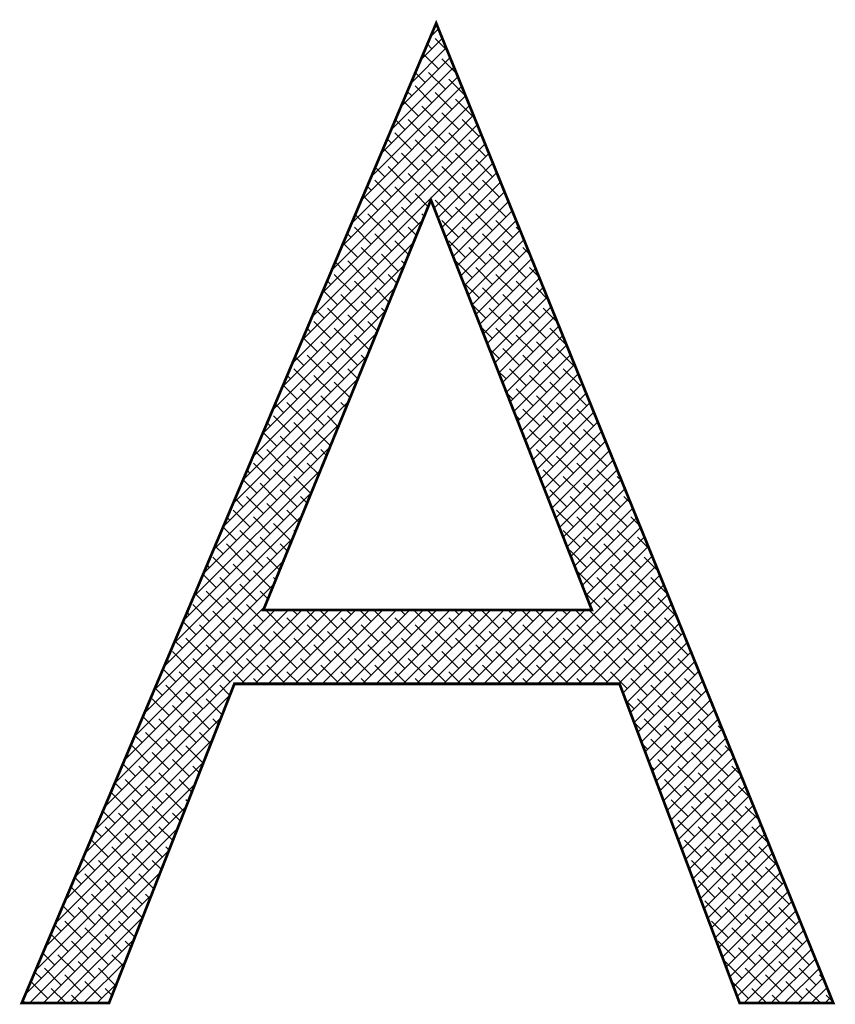
# Model space of a CAD drawing. Units: millimetres. Extents: x 2735 to 4835, y 0 to 2970.
# Drawn here: x 3406 to 3410, y 2568 to 2573 of the extents above; entities that cross this region are included whole.
import ezdxf

# ---------------------------------------------------------------- set-up
doc = ezdxf.new("R2010")
doc.units = ezdxf.units.MM
doc.header["$LTSCALE"] = 30
doc.layers.add('08-99', color=7, linetype='Continuous')
doc.layers.add('EBENE_1', color=7, linetype='Continuous')

# ---------------------------------------------------------------- blocks, each defined once
blk = doc.blocks.new('*X6')
at = {"color": 0}
for p, q in [((194.083, 177.996), (194.186, 178.1)), ((194.182, 178.109), (194.146, 178.146)), ((193.953, 177.69), (194.237, 177.974)), ((194.303, 177.812), (194.145, 177.97)), ((193.824, 177.383), (194.288, 177.848)), ((194.101, 177.837), (194.041, 177.897)), ((193.694, 177.077), (194.339, 177.722)), ((194.189, 177.572), (193.988, 177.773)), ((194.423, 177.515), (194.233, 177.705)), ((193.564, 176.771), (194.39, 177.596)), ((194.278, 177.307), (194.057, 177.528)), ((193.435, 176.464), (194.441, 177.471)), ((194.012, 177.395), (193.883, 177.525)), ((194.543, 177.219), (194.322, 177.44)), ((193.305, 176.158), (194.492, 177.345)), ((193.836, 177.219), (193.778, 177.276)), ((194.101, 177.13), (193.88, 177.351)), ((193.176, 175.852), (194.543, 177.219)), ((193.924, 176.953), (193.726, 177.152)), ((194.366, 177.042), (194.145, 177.263)), ((194.631, 176.953), (194.41, 177.174)), ((193.046, 175.546), (194.594, 177.093)), ((194.189, 176.865), (193.968, 177.086)), ((192.917, 175.239), (194.645, 176.967)), ((193.747, 176.777), (193.621, 176.903)), ((194.012, 176.688), (193.791, 176.909)), ((194.454, 176.777), (194.233, 176.998)), ((194.72, 176.688), (194.499, 176.909)), ((192.787, 174.933), (194.696, 176.841)), ((194.278, 176.6), (194.057, 176.821)), ((192.658, 174.627), (194.747, 176.716)), ((193.57, 176.6), (193.516, 176.655)), ((193.836, 176.512), (193.615, 176.733)), ((194.101, 176.423), (193.88, 176.644)), ((194.543, 176.512), (194.322, 176.733)), ((194.808, 176.423), (194.587, 176.644)), ((192.528, 174.32), (194.798, 176.59)), ((193.659, 176.335), (193.463, 176.531)), ((194.366, 176.335), (194.145, 176.556)), ((193.924, 176.246), (193.703, 176.467)), ((194.189, 176.158), (193.968, 176.379)), ((194.13, 175.745), (194.849, 176.464)), ((194.631, 176.246), (194.41, 176.467)), ((194.896, 176.158), (194.675, 176.379)), ((193.482, 176.158), (193.358, 176.282)), ((193.747, 176.07), (193.526, 176.291)), ((194.18, 175.618), (194.9, 176.338)), ((194.454, 176.07), (194.233, 176.291)), ((193.57, 175.893), (193.35, 176.114)), ((194.012, 175.981), (193.791, 176.202)), ((194.278, 175.893), (194.057, 176.114)), ((194.23, 175.491), (194.951, 176.212)), ((194.72, 175.981), (194.499, 176.202)), ((194.985, 175.893), (194.764, 176.114)), ((193.305, 175.981), (193.253, 176.034)), ((193.836, 175.804), (193.615, 176.025)), ((194.28, 175.364), (195.002, 176.087)), ((194.543, 175.804), (194.322, 176.025)), ((193.394, 175.716), (193.2, 175.909)), ((193.659, 175.628), (193.438, 175.849)), ((194.052, 175.765), (193.88, 175.937)), ((194.366, 175.628), (194.145, 175.849)), ((194.329, 175.238), (195.053, 175.961)), ((194.808, 175.716), (194.587, 175.937)), ((195.073, 175.628), (194.852, 175.849)), ((193.924, 175.539), (193.703, 175.76)), ((194.379, 175.111), (195.104, 175.835)), ((194.631, 175.539), (194.41, 175.76)), ((195.145, 175.732), (195.117, 175.76)), ((192.399, 174.014), (193.984, 175.599)), ((193.217, 175.539), (193.095, 175.661)), ((193.482, 175.451), (193.261, 175.672)), ((194, 175.64), (193.968, 175.672)), ((194.429, 174.984), (195.155, 175.709)), ((194.896, 175.451), (194.675, 175.672)), ((193.305, 175.274), (193.084, 175.495)), ((193.747, 175.362), (193.526, 175.583)), ((193.898, 175.389), (193.791, 175.495)), ((194.454, 175.362), (194.233, 175.583)), ((194.479, 174.857), (195.206, 175.583)), ((194.72, 175.274), (194.499, 175.495)), ((195.161, 175.362), (194.941, 175.583)), ((195.266, 175.435), (195.206, 175.495)), ((193.04, 175.362), (192.99, 175.412)), ((193.57, 175.186), (193.35, 175.407)), ((194.529, 174.73), (195.257, 175.458)), ((194.578, 174.603), (195.308, 175.332)), ((194.985, 175.186), (194.764, 175.407)), ((192.269, 173.708), (193.862, 175.3)), ((193.129, 175.097), (192.938, 175.288)), ((193.394, 175.009), (193.173, 175.23)), ((193.795, 175.138), (193.615, 175.318)), ((194.543, 175.097), (194.322, 175.318)), ((194.808, 175.009), (194.587, 175.23)), ((194.628, 174.476), (195.359, 175.206)), ((195.25, 175.097), (195.029, 175.318)), ((195.386, 175.138), (195.294, 175.23)), ((193.659, 174.921), (193.438, 175.142)), ((194.678, 174.349), (195.409, 175.08)), ((195.073, 174.921), (194.852, 175.142)), ((192.14, 173.402), (193.74, 175.002)), ((192.952, 174.921), (192.833, 175.04)), ((193.217, 174.832), (192.996, 175.053)), ((193.482, 174.744), (193.261, 174.965)), ((193.744, 175.012), (193.703, 175.053)), ((194.631, 174.832), (194.41, 175.053)), ((194.896, 174.744), (194.675, 174.965)), ((194.728, 174.222), (195.46, 174.954)), ((195.338, 174.832), (195.117, 175.053)), ((195.506, 174.841), (195.382, 174.965)), ((193.04, 174.655), (192.819, 174.876)), ((193.642, 174.761), (193.526, 174.876)), ((194.778, 174.095), (195.511, 174.829)), ((195.161, 174.655), (194.941, 174.876)), ((192.01, 173.095), (193.618, 174.703)), ((192.775, 174.744), (192.728, 174.791)), ((193.305, 174.567), (193.084, 174.788)), ((193.539, 174.51), (193.35, 174.7)), ((194.72, 174.567), (194.51, 174.776)), ((194.985, 174.479), (194.764, 174.7)), ((194.827, 173.968), (195.562, 174.703)), ((195.427, 174.567), (195.206, 174.788)), ((195.627, 174.544), (195.471, 174.7)), ((192.863, 174.479), (192.675, 174.667)), ((193.129, 174.39), (192.908, 174.611)), ((194.877, 173.841), (195.613, 174.577)), ((195.25, 174.39), (195.029, 174.611)), ((192.952, 174.213), (192.731, 174.434)), ((193.394, 174.302), (193.173, 174.523)), ((193.488, 174.384), (193.438, 174.434)), ((194.808, 174.302), (194.624, 174.485)), ((195.073, 174.213), (194.852, 174.434)), ((194.927, 173.714), (195.664, 174.451)), ((195.515, 174.302), (195.294, 174.523)), ((195.747, 174.246), (195.559, 174.434)), ((191.881, 172.789), (193.496, 174.404)), ((192.687, 174.302), (192.57, 174.419)), ((193.217, 174.125), (192.996, 174.346)), ((194.977, 173.587), (195.715, 174.325)), ((195.338, 174.125), (195.117, 174.346)), ((192.51, 174.125), (192.465, 174.17)), ((192.775, 174.037), (192.554, 174.258)), ((193.04, 173.948), (192.819, 174.169)), ((193.385, 174.133), (193.261, 174.258)), ((194.896, 174.037), (194.739, 174.194)), ((195.161, 173.948), (194.941, 174.169)), ((195.027, 173.46), (195.766, 174.199)), ((195.603, 174.037), (195.382, 174.258)), ((195.868, 173.949), (195.648, 174.169)), ((191.751, 172.483), (193.374, 174.105)), ((192.598, 173.86), (192.412, 174.046)), ((193.283, 173.882), (193.084, 174.081)), ((195.077, 173.333), (195.817, 174.074)), ((195.427, 173.86), (195.206, 174.081)), ((192.863, 173.771), (192.642, 173.992)), ((195.126, 173.206), (195.868, 173.948)), ((195.692, 173.771), (195.471, 173.992)), ((191.622, 172.176), (193.252, 173.806)), ((192.421, 173.683), (192.307, 173.797)), ((192.687, 173.595), (192.466, 173.816)), ((193.129, 173.683), (192.908, 173.904)), ((193.232, 173.757), (193.173, 173.816)), ((194.985, 173.771), (194.853, 173.903)), ((195.25, 173.683), (195.029, 173.904)), ((195.176, 173.079), (195.919, 173.822)), ((195.515, 173.595), (195.294, 173.816)), ((195.957, 173.683), (195.736, 173.904)), ((192.952, 173.506), (192.731, 173.727)), ((195.226, 172.952), (195.97, 173.696)), ((195.78, 173.506), (195.559, 173.727)), ((192.245, 173.506), (192.202, 173.549)), ((192.51, 173.418), (192.289, 173.639)), ((192.775, 173.33), (192.554, 173.551)), ((193.129, 173.506), (192.996, 173.639)), ((195.073, 173.506), (194.967, 173.613)), ((195.338, 173.418), (195.117, 173.639)), ((195.276, 172.825), (196.021, 173.57)), ((195.603, 173.33), (195.382, 173.551)), ((196.045, 173.418), (195.824, 173.639)), ((191.492, 171.87), (193.13, 173.508)), ((192.333, 173.241), (192.15, 173.425)), ((193.027, 173.255), (192.819, 173.462)), ((195.326, 172.698), (196.072, 173.445)), ((195.869, 173.241), (195.648, 173.462)), ((192.598, 173.153), (192.377, 173.374)), ((192.863, 173.064), (192.642, 173.285)), ((195.161, 173.241), (195.081, 173.322)), ((195.427, 173.153), (195.206, 173.374)), ((195.375, 172.571), (196.123, 173.319)), ((195.692, 173.064), (195.471, 173.285)), ((196.134, 173.153), (195.913, 173.374)), ((191.363, 171.564), (193.008, 173.209)), ((192.156, 173.064), (192.045, 173.176)), ((192.421, 172.976), (192.2, 173.197)), ((192.975, 173.129), (192.908, 173.197)), ((195.425, 172.444), (196.174, 173.193)), ((195.957, 172.976), (195.736, 173.197)), ((192.245, 172.799), (192.024, 173.02)), ((192.687, 172.888), (192.466, 173.109)), ((192.873, 172.878), (192.731, 173.02)), ((195.25, 172.976), (195.195, 173.031)), ((195.515, 172.888), (195.294, 173.109)), ((195.475, 172.317), (196.225, 173.067)), ((195.78, 172.799), (195.559, 173.02)), ((196.222, 172.888), (196.001, 173.109)), ((191.233, 171.258), (192.886, 172.91)), ((191.979, 172.888), (191.939, 172.928)), ((192.51, 172.711), (192.289, 172.932)), ((195.525, 172.19), (196.276, 172.941)), ((196.045, 172.711), (195.824, 172.932)), ((192.068, 172.622), (191.887, 172.803)), ((192.333, 172.534), (192.112, 172.755)), ((192.77, 172.627), (192.554, 172.843)), ((192.822, 172.753), (192.819, 172.755)), ((195.603, 172.622), (195.382, 172.843)), ((195.575, 172.063), (196.327, 172.816)), ((195.869, 172.534), (195.648, 172.755)), ((196.311, 172.622), (196.09, 172.843)), ((192.598, 172.446), (192.377, 172.667)), ((195.338, 172.711), (195.309, 172.74)), ((195.624, 171.936), (196.378, 172.69)), ((196.134, 172.446), (195.913, 172.667)), ((191.104, 170.951), (192.764, 172.611)), ((191.891, 172.446), (191.782, 172.555)), ((192.156, 172.357), (191.935, 172.578)), ((192.421, 172.269), (192.2, 172.49)), ((192.719, 172.502), (192.642, 172.578)), ((195.692, 172.357), (195.471, 172.578)), ((195.674, 171.809), (196.429, 172.564)), ((195.957, 172.269), (195.736, 172.49)), ((196.399, 172.357), (196.178, 172.578)), ((196.47, 172.463), (196.443, 172.49)), ((191.979, 172.181), (191.759, 172.401)), ((192.616, 172.251), (192.466, 172.401)), ((195.427, 172.446), (195.423, 172.449)), ((195.724, 171.682), (196.48, 172.438)), ((196.222, 172.181), (196.001, 172.401)), ((190.974, 170.645), (192.642, 172.312)), ((191.714, 172.269), (191.677, 172.306)), ((192.245, 172.092), (192.024, 172.313)), ((195.78, 172.092), (195.559, 172.313)), ((195.774, 171.555), (196.531, 172.312)), ((196.487, 172.092), (196.266, 172.313)), ((191.803, 172.004), (191.624, 172.182)), ((192.068, 171.915), (191.847, 172.136)), ((192.51, 172.004), (192.289, 172.225)), ((192.565, 172.125), (192.554, 172.136)), ((196.045, 172.004), (195.824, 172.225)), ((195.824, 171.428), (196.582, 172.187)), ((196.311, 171.915), (196.09, 172.136)), ((196.59, 172.166), (196.531, 172.225)), ((190.845, 170.339), (192.52, 172.014)), ((192.333, 171.827), (192.112, 172.048)), ((195.869, 171.827), (195.648, 172.048)), ((195.873, 171.301), (196.633, 172.061)), ((196.576, 171.827), (196.355, 172.048)), ((191.626, 171.827), (191.519, 171.934)), ((191.891, 171.739), (191.67, 171.96)), ((192.156, 171.65), (191.935, 171.871)), ((192.463, 171.874), (192.377, 171.96)), ((196.134, 171.739), (195.913, 171.96)), ((195.923, 171.175), (196.684, 171.935)), ((196.399, 171.65), (196.178, 171.871)), ((196.71, 171.869), (196.62, 171.96)), ((190.715, 170.032), (192.398, 171.715)), ((191.714, 171.562), (191.493, 171.783)), ((192.36, 171.623), (192.2, 171.783)), ((195.957, 171.562), (195.736, 171.783)), ((195.973, 171.048), (196.735, 171.809)), ((196.664, 171.562), (196.443, 171.783)), ((191.449, 171.65), (191.414, 171.685)), ((191.979, 171.473), (191.759, 171.694)), ((192.245, 171.385), (192.024, 171.606)), ((196.222, 171.473), (196.001, 171.694)), ((196.023, 170.921), (196.786, 171.683)), ((196.487, 171.385), (196.266, 171.606)), ((196.831, 171.572), (196.708, 171.694)), ((191.538, 171.385), (191.362, 171.561)), ((191.803, 171.297), (191.582, 171.518)), ((192.309, 171.497), (192.289, 171.518)), ((196.045, 171.297), (195.824, 171.518)), ((196.073, 170.794), (196.837, 171.557)), ((196.752, 171.297), (196.531, 171.518)), ((190.586, 169.726), (192.276, 171.416)), ((191.626, 171.12), (191.405, 171.341)), ((192.068, 171.208), (191.847, 171.429)), ((192.206, 171.246), (192.112, 171.341)), ((196.311, 171.208), (196.09, 171.429)), ((196.122, 170.667), (196.888, 171.432)), ((196.576, 171.12), (196.355, 171.341)), ((196.951, 171.275), (196.797, 171.429)), ((191.361, 171.208), (191.257, 171.312)), ((191.891, 171.031), (191.67, 171.252)), ((196.134, 171.031), (195.913, 171.252)), ((196.172, 170.54), (196.938, 171.306)), ((196.841, 171.031), (196.62, 171.252)), ((190.456, 169.42), (192.154, 171.117)), ((191.449, 170.943), (191.228, 171.164)), ((191.714, 170.855), (191.493, 171.076)), ((192.104, 170.995), (191.935, 171.164)), ((195.313, 169.504), (196.989, 171.18)), ((196.399, 170.943), (196.178, 171.164)), ((196.664, 170.855), (196.443, 171.076)), ((197.071, 170.978), (196.885, 171.164)), ((191.272, 170.766), (191.099, 170.94)), ((191.184, 171.031), (191.151, 171.064)), ((191.979, 170.766), (191.759, 170.987)), ((195.49, 169.504), (197.04, 171.054)), ((196.222, 170.766), (196.001, 170.987)), ((196.929, 170.766), (196.708, 170.987)), ((190.327, 169.114), (192.032, 170.818)), ((191.538, 170.678), (191.317, 170.899)), ((191.803, 170.59), (191.582, 170.81)), ((192.053, 170.87), (192.024, 170.899)), ((195.667, 169.504), (197.091, 170.928)), ((196.487, 170.678), (196.266, 170.899)), ((196.752, 170.59), (196.531, 170.81)), ((197.192, 170.68), (196.973, 170.899)), ((191.096, 170.59), (190.994, 170.691)), ((191.361, 170.501), (191.14, 170.722)), ((191.95, 170.619), (191.847, 170.722)), ((195.843, 169.504), (197.142, 170.803)), ((196.311, 170.501), (196.108, 170.704)), ((197.018, 170.501), (196.797, 170.722)), ((191.626, 170.413), (191.405, 170.634)), ((196.02, 169.504), (197.193, 170.677)), ((196.197, 169.504), (197.244, 170.551)), ((196.576, 170.413), (196.355, 170.634)), ((197.283, 170.413), (197.062, 170.634)), ((189.809, 167.888), (192.393, 170.472)), ((189.938, 168.195), (192.216, 170.472)), ((190.068, 168.501), (192.039, 170.472)), ((190.197, 168.807), (191.91, 170.52)), ((190.919, 170.413), (190.889, 170.443)), ((191.184, 170.324), (190.963, 170.545)), ((191.449, 170.236), (191.228, 170.457)), ((191.601, 169.504), (192.57, 170.472)), ((191.891, 170.324), (191.67, 170.545)), ((191.777, 169.504), (192.746, 170.472)), ((192.156, 170.236), (191.935, 170.457)), ((191.954, 169.504), (192.923, 170.472)), ((192.131, 169.504), (193.1, 170.472)), ((192.333, 170.413), (192.273, 170.472)), ((192.308, 169.504), (193.277, 170.472)), ((192.598, 170.324), (192.45, 170.472)), ((192.485, 169.504), (193.453, 170.472)), ((192.863, 170.236), (192.642, 170.457)), ((192.661, 169.504), (193.63, 170.472)), ((192.838, 169.504), (193.807, 170.472)), ((193.04, 170.413), (192.98, 170.472)), ((193.015, 169.504), (193.984, 170.472)), ((193.305, 170.324), (193.157, 170.472)), ((193.192, 169.504), (194.161, 170.472)), ((193.57, 170.236), (193.35, 170.457)), ((193.368, 169.504), (194.337, 170.472)), ((193.545, 169.504), (194.514, 170.472)), ((193.747, 170.413), (193.687, 170.472)), ((193.722, 169.504), (194.691, 170.472)), ((194.012, 170.324), (193.864, 170.472)), ((193.899, 169.504), (194.868, 170.472)), ((194.278, 170.236), (194.057, 170.457)), ((194.076, 169.504), (195.044, 170.472)), ((194.252, 169.504), (195.221, 170.472)), ((194.454, 170.413), (194.395, 170.472)), ((194.429, 169.504), (195.398, 170.472)), ((194.72, 170.324), (194.571, 170.472)), ((194.606, 169.504), (195.575, 170.472)), ((194.985, 170.236), (194.764, 170.457)), ((194.783, 169.504), (195.752, 170.472)), ((194.959, 169.504), (195.928, 170.472)), ((195.161, 170.413), (195.102, 170.472)), ((195.136, 169.504), (196.105, 170.472)), ((195.427, 170.324), (195.278, 170.472)), ((195.692, 170.236), (195.471, 170.457)), ((195.869, 170.413), (195.809, 170.472)), ((196.134, 170.324), (195.986, 170.472)), ((196.399, 170.236), (196.178, 170.457)), ((196.374, 169.504), (197.295, 170.425)), ((196.841, 170.324), (196.62, 170.545)), ((197.106, 170.236), (196.885, 170.457)), ((191.007, 170.148), (190.836, 170.319)), ((191.714, 170.148), (191.493, 170.369)), ((192.421, 170.148), (192.2, 170.369)), ((193.129, 170.148), (192.908, 170.369)), ((193.836, 170.148), (193.615, 170.369)), ((194.543, 170.148), (194.322, 170.369)), ((195.25, 170.148), (195.029, 170.369)), ((195.957, 170.148), (195.736, 170.369)), ((196.664, 170.148), (196.443, 170.369)), ((196.55, 169.504), (197.346, 170.299)), ((197.371, 170.148), (197.15, 170.369)), ((191.272, 170.059), (191.051, 170.28)), ((191.538, 169.971), (191.317, 170.192)), ((191.979, 170.059), (191.759, 170.28)), ((192.245, 169.971), (192.024, 170.192)), ((192.687, 170.059), (192.466, 170.28)), ((192.952, 169.971), (192.731, 170.192)), ((193.394, 170.059), (193.173, 170.28)), ((193.659, 169.971), (193.438, 170.192)), ((194.101, 170.059), (193.88, 170.28)), ((194.366, 169.971), (194.145, 170.192)), ((194.808, 170.059), (194.587, 170.28)), ((195.073, 169.971), (194.852, 170.192)), ((195.515, 170.059), (195.294, 170.28)), ((195.78, 169.971), (195.559, 170.192)), ((196.222, 170.059), (196.001, 170.28)), ((196.487, 169.971), (196.266, 170.192)), ((196.607, 169.383), (197.397, 170.174)), ((196.929, 170.059), (196.708, 170.28)), ((197.194, 169.971), (196.973, 170.192)), ((190.83, 169.971), (190.731, 170.07)), ((191.096, 169.882), (190.875, 170.103)), ((191.803, 169.882), (191.582, 170.103)), ((192.51, 169.882), (192.289, 170.103)), ((193.217, 169.882), (192.996, 170.103)), ((193.924, 169.882), (193.703, 170.103)), ((194.631, 169.882), (194.41, 170.103)), ((195.338, 169.882), (195.117, 170.103)), ((196.045, 169.882), (195.824, 170.103)), ((196.752, 169.882), (196.531, 170.103)), ((196.655, 169.255), (197.448, 170.048)), ((197.46, 169.882), (197.239, 170.103)), ((190.919, 169.706), (190.698, 169.927)), ((191.361, 169.794), (191.14, 170.015)), ((191.626, 169.706), (191.405, 169.927)), ((192.068, 169.794), (191.847, 170.015)), ((192.333, 169.706), (192.112, 169.927)), ((192.775, 169.794), (192.554, 170.015)), ((193.04, 169.706), (192.819, 169.927)), ((193.482, 169.794), (193.261, 170.015)), ((193.747, 169.706), (193.526, 169.927)), ((194.189, 169.794), (193.968, 170.015)), ((194.454, 169.706), (194.233, 169.927)), ((194.896, 169.794), (194.675, 170.015)), ((195.161, 169.706), (194.941, 169.927)), ((195.603, 169.794), (195.382, 170.015)), ((195.869, 169.706), (195.648, 169.927)), ((196.311, 169.794), (196.09, 170.015)), ((196.576, 169.706), (196.355, 169.927)), ((196.704, 169.127), (197.499, 169.922)), ((197.018, 169.794), (196.797, 170.015)), ((197.283, 169.706), (197.062, 169.927)), ((190.654, 169.794), (190.626, 169.822)), ((191.184, 169.617), (190.963, 169.838)), ((191.891, 169.617), (191.67, 169.838)), ((192.598, 169.617), (192.377, 169.838)), ((193.305, 169.617), (193.084, 169.838)), ((194.012, 169.617), (193.791, 169.838)), ((194.72, 169.617), (194.499, 169.838)), ((195.427, 169.617), (195.206, 169.838)), ((196.134, 169.617), (195.913, 169.838)), ((196.841, 169.617), (196.62, 169.838)), ((196.752, 168.998), (197.55, 169.796)), ((197.548, 169.617), (197.327, 169.838)), ((190.742, 169.529), (190.574, 169.697)), ((191.007, 169.44), (190.786, 169.661)), ((191.449, 169.529), (191.228, 169.75)), ((191.651, 169.504), (191.493, 169.661)), ((192.156, 169.529), (191.935, 169.75)), ((192.358, 169.504), (192.2, 169.661)), ((192.863, 169.529), (192.642, 169.75)), ((193.065, 169.504), (192.908, 169.661)), ((193.57, 169.529), (193.35, 169.75)), ((193.772, 169.504), (193.615, 169.661)), ((194.278, 169.529), (194.057, 169.75)), ((194.48, 169.504), (194.322, 169.661)), ((194.985, 169.529), (194.764, 169.75)), ((195.187, 169.504), (195.029, 169.661)), ((195.692, 169.529), (195.471, 169.75)), ((195.894, 169.504), (195.736, 169.661)), ((196.399, 169.529), (196.178, 169.75)), ((196.664, 169.44), (196.443, 169.661)), ((196.8, 168.87), (197.601, 169.67)), ((197.106, 169.529), (196.885, 169.75)), ((197.371, 169.44), (197.15, 169.661)), ((191.272, 169.352), (191.051, 169.573)), ((191.828, 169.504), (191.759, 169.573)), ((192.535, 169.504), (192.466, 169.573)), ((193.242, 169.504), (193.173, 169.573)), ((193.949, 169.504), (193.88, 169.573)), ((194.656, 169.504), (194.587, 169.573)), ((195.363, 169.504), (195.294, 169.573)), ((196.071, 169.504), (196.001, 169.573)), ((196.929, 169.352), (196.708, 169.573)), ((196.849, 168.741), (197.652, 169.545)), ((197.636, 169.352), (197.415, 169.573)), ((190.565, 169.352), (190.469, 169.449)), ((190.83, 169.264), (190.609, 169.485)), ((191.096, 169.175), (190.875, 169.396)), ((191.45, 169.351), (191.317, 169.485)), ((196.897, 168.613), (197.703, 169.419)), ((197.194, 169.264), (196.973, 169.485)), ((197.46, 169.175), (197.239, 169.396)), ((189.679, 167.582), (191.451, 169.354)), ((190.654, 169.087), (190.433, 169.308)), ((191.35, 169.097), (191.14, 169.308)), ((196.752, 169.175), (196.645, 169.283)), ((197.018, 169.087), (196.797, 169.308)), ((196.945, 168.484), (197.754, 169.293)), ((197.725, 169.087), (197.504, 169.308)), ((190.389, 169.175), (190.363, 169.2)), ((190.919, 168.999), (190.698, 169.219)), ((191.184, 168.91), (190.963, 169.131)), ((196.994, 168.356), (197.805, 169.167)), ((197.283, 168.999), (197.062, 169.219)), ((197.548, 168.91), (197.327, 169.131)), ((197.794, 169.195), (197.769, 169.219)), ((189.55, 167.276), (191.337, 169.063)), ((190.477, 168.91), (190.311, 169.076)), ((190.742, 168.822), (190.521, 169.043)), ((191.3, 168.97), (191.228, 169.043)), ((197.106, 168.822), (196.885, 169.043)), ((197.042, 168.227), (197.856, 169.041)), ((197.813, 168.822), (197.592, 169.043)), ((191.007, 168.733), (190.786, 168.954)), ((196.841, 168.91), (196.751, 168.999)), ((197.09, 168.099), (197.907, 168.915)), ((197.371, 168.733), (197.15, 168.954)), ((197.914, 168.897), (197.857, 168.954)), ((189.42, 166.97), (191.222, 168.772)), ((190.3, 168.733), (190.206, 168.828)), ((190.565, 168.645), (190.344, 168.866)), ((190.83, 168.557), (190.609, 168.778)), ((191.201, 168.717), (191.051, 168.866)), ((197.194, 168.557), (196.973, 168.778)), ((197.138, 167.97), (197.958, 168.79)), ((197.636, 168.645), (197.415, 168.866)), ((197.902, 168.557), (197.681, 168.778)), ((190.389, 168.468), (190.168, 168.689)), ((191.096, 168.468), (190.875, 168.689)), ((196.929, 168.645), (196.858, 168.716)), ((197.187, 167.842), (198.009, 168.664)), ((197.46, 168.468), (197.239, 168.689)), ((198.035, 168.6), (197.946, 168.689)), ((190.123, 168.557), (190.101, 168.579)), ((190.654, 168.38), (190.433, 168.601)), ((190.919, 168.291), (190.698, 168.512)), ((191.151, 168.59), (191.14, 168.601)), ((197.283, 168.291), (197.062, 168.512)), ((197.235, 167.713), (198.06, 168.538)), ((197.725, 168.38), (197.504, 168.601)), ((197.99, 168.291), (197.769, 168.512)), ((189.291, 166.663), (191.108, 168.481)), ((190.212, 168.291), (190.048, 168.455)), ((190.477, 168.203), (190.256, 168.424)), ((191.051, 168.336), (190.963, 168.424)), ((197.018, 168.38), (196.965, 168.433)), ((197.283, 167.585), (198.111, 168.412)), ((197.548, 168.203), (197.327, 168.424)), ((198.155, 168.303), (198.034, 168.424)), ((190.3, 168.026), (190.079, 168.247)), ((190.742, 168.115), (190.521, 168.336)), ((190.952, 168.082), (190.786, 168.247)), ((197.371, 168.026), (197.15, 168.247)), ((197.332, 167.456), (198.162, 168.286)), ((197.813, 168.115), (197.592, 168.336)), ((198.078, 168.026), (197.857, 168.247)), ((189.161, 166.357), (190.994, 168.19)), ((190.035, 168.115), (189.943, 168.206)), ((190.565, 167.938), (190.344, 168.159)), ((197.106, 168.115), (197.071, 168.15)), ((197.38, 167.328), (198.213, 168.161)), ((197.636, 167.938), (197.415, 168.159)), ((198.275, 168.006), (198.122, 168.159)), ((190.123, 167.849), (189.902, 168.07)), ((190.389, 167.761), (190.168, 167.982)), ((190.83, 167.849), (190.609, 168.07)), ((190.902, 167.955), (190.875, 167.982)), ((197.46, 167.761), (197.239, 167.982)), ((197.428, 167.2), (198.264, 168.035)), ((197.902, 167.849), (197.681, 168.07)), ((198.167, 167.761), (197.946, 167.982)), ((189.032, 166.051), (190.88, 167.899)), ((189.858, 167.938), (189.838, 167.958)), ((190.654, 167.673), (190.433, 167.894)), ((197.194, 167.849), (197.178, 167.866)), ((197.477, 167.071), (198.315, 167.909)), ((197.725, 167.673), (197.504, 167.894)), ((198.396, 167.709), (198.211, 167.894)), ((189.947, 167.673), (189.786, 167.834)), ((190.212, 167.584), (189.991, 167.805)), ((190.477, 167.496), (190.256, 167.717)), ((190.802, 167.701), (190.698, 167.805)), ((197.548, 167.496), (197.327, 167.717)), ((197.525, 166.943), (198.366, 167.783)), ((197.99, 167.584), (197.769, 167.805)), ((198.255, 167.496), (198.034, 167.717)), ((188.902, 165.744), (190.766, 167.608)), ((189.77, 167.496), (189.681, 167.585)), ((190.035, 167.408), (189.814, 167.629)), ((190.702, 167.447), (190.521, 167.629)), ((197.573, 166.814), (198.417, 167.657)), ((197.813, 167.408), (197.592, 167.629)), ((198.516, 167.412), (198.299, 167.629)), ((189.858, 167.231), (189.637, 167.452)), ((190.3, 167.319), (190.079, 167.54)), ((190.565, 167.231), (190.344, 167.452)), ((197.636, 167.231), (197.415, 167.452)), ((197.622, 166.686), (198.468, 167.532)), ((198.078, 167.319), (197.857, 167.54)), ((198.343, 167.231), (198.122, 167.452)), ((189.593, 167.319), (189.575, 167.337)), ((190.123, 167.142), (189.902, 167.363)), ((190.653, 167.32), (190.609, 167.363)), ((197.67, 166.557), (198.518, 167.406)), ((197.902, 167.142), (197.681, 167.363)), ((198.609, 167.142), (198.388, 167.363)), ((188.773, 165.438), (190.651, 167.317)), ((189.681, 167.054), (189.523, 167.212)), ((190.389, 167.054), (190.168, 167.275)), ((197.718, 166.429), (198.569, 167.28)), ((198.167, 167.054), (197.946, 167.275)), ((189.947, 166.966), (189.726, 167.187)), ((190.212, 166.877), (189.991, 167.098)), ((190.553, 167.066), (190.433, 167.187)), ((197.725, 166.966), (197.504, 167.187)), ((197.767, 166.3), (198.62, 167.154)), ((197.99, 166.877), (197.769, 167.098)), ((198.432, 166.966), (198.211, 167.187)), ((198.697, 166.877), (198.476, 167.098)), ((188.828, 165.317), (190.537, 167.026)), ((189.505, 166.877), (189.418, 166.964)), ((189.77, 166.789), (189.549, 167.01)), ((190.453, 166.812), (190.256, 167.01)), ((197.815, 166.172), (198.671, 167.028)), ((198.255, 166.789), (198.034, 167.01)), ((189.593, 166.612), (189.372, 166.833)), ((190.035, 166.7), (189.814, 166.921)), ((190.3, 166.612), (190.079, 166.833)), ((197.813, 166.7), (197.592, 166.921)), ((198.078, 166.612), (197.857, 166.833)), ((197.863, 166.043), (198.722, 166.903)), ((198.52, 166.7), (198.299, 166.921)), ((198.785, 166.612), (198.564, 166.833)), ((189.005, 165.317), (190.423, 166.735)), ((189.328, 166.7), (189.313, 166.715)), ((189.858, 166.524), (189.637, 166.745)), ((190.403, 166.685), (190.344, 166.745)), ((197.911, 165.915), (198.773, 166.777)), ((198.343, 166.524), (198.122, 166.745)), ((189.416, 166.435), (189.26, 166.591)), ((189.681, 166.347), (189.46, 166.568)), ((190.123, 166.435), (189.902, 166.656)), ((190.304, 166.432), (190.168, 166.568)), ((197.902, 166.435), (197.681, 166.656)), ((198.167, 166.347), (197.946, 166.568)), ((197.96, 165.786), (198.824, 166.651)), ((198.609, 166.435), (198.388, 166.656)), ((198.874, 166.347), (198.653, 166.568)), ((189.181, 165.317), (190.309, 166.444)), ((189.947, 166.258), (189.726, 166.479)), ((198.008, 165.658), (198.875, 166.525)), ((198.432, 166.258), (198.211, 166.479)), ((189.239, 166.258), (189.155, 166.343)), ((189.505, 166.17), (189.284, 166.391)), ((189.77, 166.082), (189.549, 166.303)), ((190.204, 166.178), (189.991, 166.391)), ((197.99, 166.17), (197.769, 166.391)), ((198.255, 166.082), (198.034, 166.303)), ((198.056, 165.529), (198.926, 166.399)), ((198.697, 166.17), (198.476, 166.391)), ((198.962, 166.082), (198.741, 166.303)), ((189.328, 165.993), (189.107, 166.214)), ((190.035, 165.993), (189.814, 166.214)), ((198.105, 165.401), (198.977, 166.273)), ((198.52, 165.993), (198.299, 166.214)), ((189.063, 166.082), (189.05, 166.094)), ((189.358, 165.317), (190.194, 166.153)), ((189.593, 165.905), (189.372, 166.126)), ((189.858, 165.817), (189.637, 166.038)), ((190.154, 166.051), (190.079, 166.126)), ((198.078, 165.905), (197.857, 166.126)), ((198.343, 165.817), (198.122, 166.038)), ((198.197, 165.317), (199.028, 166.148)), ((198.785, 165.905), (198.564, 166.126)), ((199.051, 165.817), (198.83, 166.038)), ((189.151, 165.817), (188.998, 165.97)), ((189.416, 165.728), (189.195, 165.949)), ((190.055, 165.797), (189.902, 165.949)), ((198.374, 165.317), (199.079, 166.022)), ((198.609, 165.728), (198.388, 165.949)), ((199.118, 165.926), (199.095, 165.949)), ((189.239, 165.551), (189.018, 165.772)), ((189.681, 165.64), (189.46, 165.861)), ((189.535, 165.317), (190.08, 165.862)), ((189.947, 165.551), (189.726, 165.772)), ((198.167, 165.64), (197.946, 165.861)), ((198.432, 165.551), (198.211, 165.772)), ((198.551, 165.317), (199.13, 165.896)), ((198.874, 165.64), (198.653, 165.861)), ((198.727, 165.317), (199.181, 165.77)), ((199.139, 165.551), (198.918, 165.772)), ((188.974, 165.64), (188.893, 165.722)), ((189.505, 165.463), (189.284, 165.684)), ((190.005, 165.67), (189.991, 165.684)), ((198.697, 165.463), (198.476, 165.684)), ((198.904, 165.317), (199.232, 165.644)), ((199.238, 165.629), (199.183, 165.684)), ((189.063, 165.375), (188.842, 165.596)), ((189.77, 165.375), (189.549, 165.596)), ((189.712, 165.317), (189.966, 165.571)), ((198.255, 165.375), (198.034, 165.596)), ((198.962, 165.375), (198.741, 165.596)), ((199.081, 165.317), (199.283, 165.519)), ((188.798, 165.463), (188.787, 165.473)), ((189.298, 165.317), (189.107, 165.507)), ((189.474, 165.317), (189.372, 165.419)), ((189.905, 165.416), (189.814, 165.507)), ((198.49, 165.317), (198.299, 165.507)), ((198.667, 165.317), (198.564, 165.419)), ((199.197, 165.317), (199.006, 165.507)), ((199.258, 165.317), (199.334, 165.393)), ((199.359, 165.332), (199.272, 165.419)), ((188.767, 165.317), (188.735, 165.349)), ((188.944, 165.317), (188.93, 165.33)), ((189.651, 165.317), (189.637, 165.33)), ((198.843, 165.317), (198.83, 165.33))]:
    blk.add_line(p, q, dxfattribs=at)

msp = doc.modelspace()

# ---------------------------------------------------------------- linework, layer by layer
at = {"layer": 'EBENE_1', "color": 1, "linetype": 'Continuous', "const_width": 0.0135}
for points in [[(3405.74216207, 2568.35454473), (3406.17147107, 2568.35454473), (3406.78784507, 2569.92470723), (3408.68241707, 2569.92470723), (3409.27285757, 2568.35454473), (3409.73352257, 2568.35454473), (3407.78055857, 2573.17531823)], [(3406.93058957, 2570.28803723), (3407.75460257, 2572.30590023), (3408.54617957, 2570.28803723)]]:
    msp.add_lwpolyline(points, close=True, dxfattribs=at)

# ---------------------------------------------------------------- block references
at = {"layer": '08-99', "xscale": 0.375, "yscale": 0.375, "zscale": 0.375}
msp.add_blockref('*X6', (3334.97169502, 2506.36085158), dxfattribs=at)

doc.saveas('drawing.dxf')
